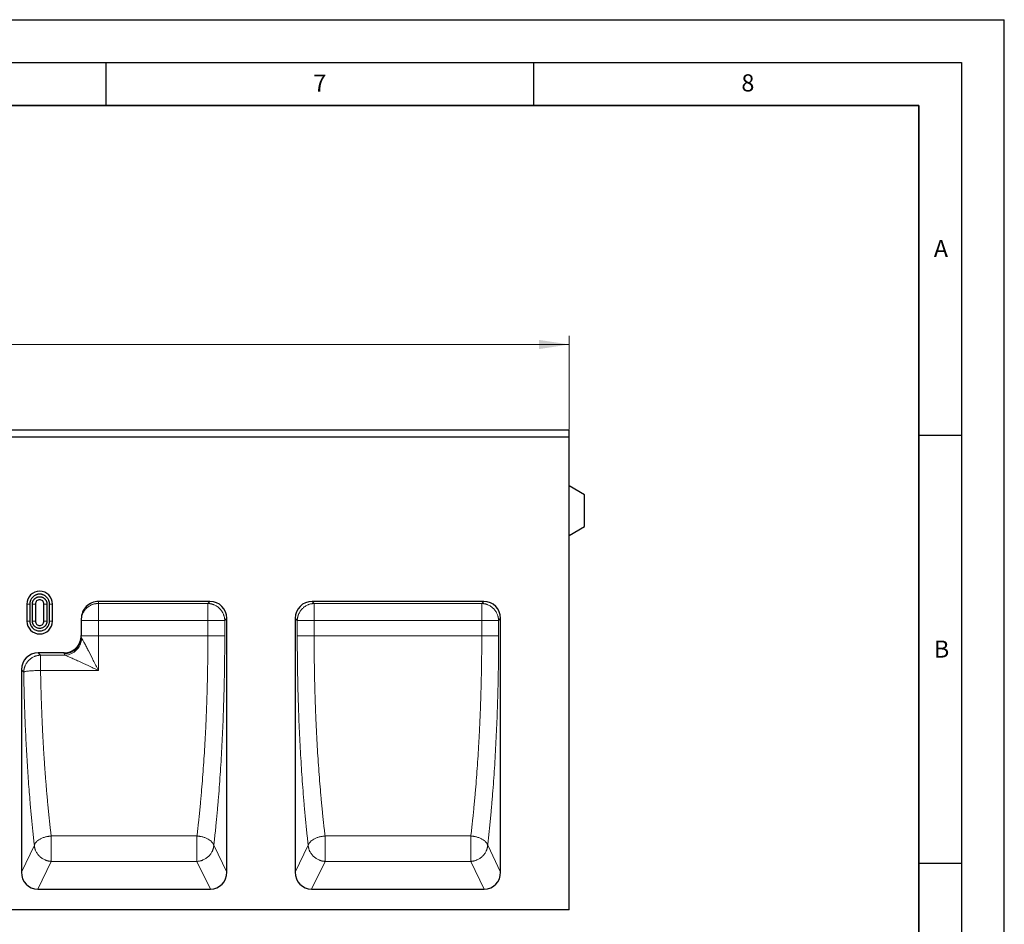
# Model space of a CAD drawing. Units: millimetres. Extents: x 0 to 420, y 0 to 297.
# Drawn here: x 305 to 420, y 191 to 297 of the extents above; entities that cross this region are included whole.
import ezdxf

# ---------------------------------------------------------------- set-up
doc = ezdxf.new("R2010")
doc.units = ezdxf.units.MM
doc.layers.add('LINIEN-DICK', color=7, linetype='Continuous', lineweight=35)
doc.layers.add('LINIEN-DÜNN', color=7, linetype='Continuous')
doc.layers.add('VORLAGE_TEXT', color=7, linetype='Continuous')
doc.styles.add('SLDTEXTSTYLE0', font='TXT', dxfattribs={"width": 0.605})
doc.dimstyles.new('SLDDIMSTYLE0', dxfattribs={"dimtxt": 3.5, "dimasz": 3.5, "dimexe": 0, "dimexo": 0.0625, "dimgap": 0.875, "dimtad": 1, "dimlfac": 5, "dimrnd": 1e-09, "dimzin": 12, "dimdsep": 46, "dimtxsty": 'SLDTEXTSTYLE0', "dimsah": 1, "dimcen": 0.09, "dimadec": 0, "dimazin": 3, "dimtfac": 1, "dimtdec": 3, "dimtofl": 0, "dimtmove": 0, "dimatfit": 3, "dimfxl": 0, "dimfrac": 2, "dimtolj": 1, "dimtzin": 12, "dimarcsym": 0})

# ---------------------------------------------------------------- blocks, each defined once
blk = doc.blocks.new('_D')
at = {"color": 7, "linetype": 'Continuous', "lineweight": 0}
for p, q in [((169.15, 249.17), (169.15, 260.08)), ((369.15, 249.17), (369.15, 260.08)), ((369.15, 259.08), (169.15, 259.08))]:
    blk.add_line(p, q, dxfattribs=at)
at = {"color": 7, "linetype": 'Continuous', "lineweight": 18}
for points in [[(169.15, 259.08), (172.65, 258.54), (172.65, 259.61)], [(369.15, 259.08), (365.65, 259.61), (365.65, 258.54)]]:
    blk.add_solid(points, dxfattribs=at)
at = {"color": 7, "linetype": 'Continuous', "lineweight": 18, "insert": (263.8, 263.59), "char_height": 3.5, "attachment_point": 1, "style": 'SLDTEXTSTYLE0'}
blk.add_mtext('1000', dxfattribs=at)

msp = doc.modelspace()

# ---------------------------------------------------------------- linework, layer by layer
at = {"color": 7, "linetype": 'Continuous', "lineweight": 25}
for p, q in [((369.1494, 249.0744), (169.1494, 249.0744)), ((360.6446, 249.0749), (360.6444, 249.0744)), ((361.5533, 249.0744), (361.5531, 249.0749)), ((369.1494, 248.2744), (369.1494, 249.0744)), ((369.1494, 248.2744), (169.1494, 248.2744)), ((369.1494, 193.0744), (369.1494, 248.2744)), ((370.9494, 241.5351), (369.1494, 242.5744)), ((370.9494, 239.6744), (370.9494, 241.5351)), ((370.9494, 237.8136), (370.9494, 239.6744)), ((369.1494, 236.7744), (370.9494, 237.8136)), ((327.1797, 229.0744), (314.1494, 229.0744)), ((359.1797, 229.0744), (339.119, 229.0744)), ((305.7866, 228.7744), (305.7866, 226.7744)), ((306.1367, 228.7744), (306.1367, 226.7744)), ((306.4365, 226.7744), (306.4365, 228.7744)), ((306.7866, 228.7744), (306.7866, 226.7744)), ((307.7866, 226.7744), (307.7866, 228.7744)), ((308.1367, 228.7744), (308.1367, 226.7744)), ((308.4365, 226.7744), (308.4365, 228.7744)), ((308.7866, 226.7744), (308.7866, 228.7744)), ((312.1494, 227.0435), (312.1494, 225.1052)), ((329.1494, 197.4763), (329.1494, 227.1048)), ((337.1494, 227.1048), (337.1494, 197.4763)), ((361.1494, 197.4763), (361.1494, 227.1048)), ((312.1494, 224.9289), (312.1494, 225.1052)), ((310.1494, 223.0744), (307.119, 223.0744)), ((305.1494, 221.1048), (305.1494, 197.4763)), ((307.0596, 195.4744), (327.2391, 195.4744)), ((339.0596, 195.4744), (359.2391, 195.4744)), ((369.1494, 193.0744), (169.1494, 193.0744))]:
    msp.add_line(p, q, dxfattribs=at)
at = {"color": 8, "linetype": 'Continuous', "lineweight": 18}
for p, q in [((314.1494, 229.0744), (314.1494, 228.8368)), ((327.1797, 229.0744), (326.9422, 228.8368)), ((339.119, 229.0744), (339.3565, 228.8368)), ((359.1797, 229.0744), (358.9422, 228.8368)), ((305.7866, 228.7744), (306.1367, 228.7744)), ((306.4365, 228.7744), (306.7866, 228.7744)), ((307.7866, 228.7744), (308.1367, 228.7744)), ((308.7866, 228.7744), (308.4365, 228.7744)), ((326.9422, 228.8368), (314.1494, 228.8368)), ((314.1494, 228.8368), (314.1494, 226.8672)), ((326.9422, 228.8368), (326.9422, 226.8672)), ((358.9422, 228.8368), (339.3565, 228.8368)), ((339.3565, 228.8368), (339.3565, 226.8672)), ((358.9422, 228.8368), (358.9422, 226.8672)), ((306.1367, 226.7744), (305.7866, 226.7744)), ((306.7866, 226.7744), (306.4365, 226.7744)), ((308.1367, 226.7744), (307.7866, 226.7744)), ((308.7866, 226.7744), (308.4365, 226.7744)), ((312.1494, 226.8672), (314.1494, 226.8672)), ((314.1494, 226.8672), (314.1494, 225.0744)), ((326.9422, 226.8672), (314.1494, 226.8672)), ((328.9118, 226.8672), (326.9422, 226.8672)), ((326.9422, 225.0744), (326.9422, 226.8672)), ((329.1494, 227.1048), (328.9118, 226.8672)), ((328.9118, 226.8672), (328.9118, 225.0744)), ((337.3869, 226.8672), (337.1494, 227.1048)), ((337.3869, 225.0744), (337.3869, 226.8672)), ((337.3869, 226.8672), (339.3565, 226.8672)), ((339.3565, 226.8672), (339.3565, 225.0744)), ((358.9422, 226.8672), (339.3565, 226.8672)), ((360.9118, 226.8672), (358.9422, 226.8672)), ((358.9422, 225.0744), (358.9422, 226.8672)), ((361.1494, 227.1048), (360.9118, 226.8672)), ((360.9118, 226.8672), (360.9118, 225.0744)), ((314.1494, 225.0744), (312.1494, 225.0744)), ((314.1494, 225.0744), (314.1494, 221.0204)), ((326.9422, 225.0744), (314.1494, 225.0744)), ((326.9422, 225.0744), (328.9118, 225.0744)), ((337.3869, 225.0744), (339.3565, 225.0744)), ((358.9422, 225.0744), (339.3565, 225.0744)), ((358.9422, 225.0744), (360.9118, 225.0744)), ((307.3919, 222.8015), (307.119, 223.0744)), ((310.2505, 222.8015), (307.3919, 222.8015)), ((307.3919, 221.0204), (307.3919, 222.8015)), ((310.1494, 223.0744), (310.1494, 222.9592)), ((305.4223, 220.8319), (305.1494, 221.1048)), ((314.1494, 221.0204), (307.3919, 221.0204)), ((308.6325, 201.6882), (325.6662, 201.6882)), ((308.6325, 200.6006), (308.6325, 201.6882)), ((325.6662, 200.6006), (325.6662, 201.6882)), ((340.6325, 201.6882), (357.6662, 201.6882)), ((340.6325, 201.6882), (340.6325, 200.6006)), ((357.6662, 200.6006), (357.6662, 201.6882)), ((305.1494, 197.4763), (306.6629, 200.6006)), ((308.6325, 198.7212), (308.6325, 200.6006)), ((325.6662, 198.7212), (325.6662, 200.6006)), ((327.6358, 200.6006), (329.1494, 197.4763)), ((337.1494, 197.4763), (338.6629, 200.6006)), ((340.6325, 198.7212), (340.6325, 200.6006)), ((357.6662, 198.7212), (357.6662, 200.6006)), ((359.6358, 200.6006), (361.1494, 197.4763)), ((307.0596, 195.4744), (308.6325, 198.7212)), ((308.6325, 198.7212), (325.6662, 198.7212)), ((327.2391, 195.4744), (325.6662, 198.7212)), ((339.0596, 195.4744), (340.6325, 198.7212)), ((340.6325, 198.7212), (357.6662, 198.7212)), ((359.2391, 195.4744), (357.6662, 198.7212))]:
    msp.add_line(p, q, dxfattribs=at)
at = {"color": 7, "linetype": 'Continuous', "lineweight": 25}
for centre, start, end in [((307.2866, 228.7744), 0, 180), ((307.2866, 226.7744), 180, 0)]:
    msp.add_arc(centre, 1.5, start, end, dxfattribs=at)
at = {"color": 8, "linetype": 'Continuous', "lineweight": 18}
for centre, radius, start, end in [((310.1644, 224.9442), 1.985, 269.564808, 359.558095), ((310.1483, 224.8523), 2.0534, 272.854538, 357.646757)]:
    msp.add_arc(centre, radius, start, end, dxfattribs=at)
at = {"color": 7, "linetype": 'Continuous', "lineweight": 25}
for centre, major_axis, ratio, start_param, end_param in [((314.1494, 227.0435), (0, 2.0309), 0.98480775, 0, 1.57079633), ((327.1185, 227.0435), (-1.4575, -1.4575), 0.97028753, 2.37127362, 3.91191169), ((339.1802, 227.0435), (1.4575, -1.4575), 0.97028753, 2.37127362, 3.91191169), ((359.1185, 227.0435), (-1.4575, -1.4575), 0.97028753, 2.37127362, 3.91191169), ((310.1494, 225.1052), (0, 2.0309), 0.98480775, 3.14159265, 4.71238898), ((307.1802, 221.0435), (1.4575, -1.4575), 0.97028753, 2.37127362, 3.91191169), ((307.1802, 197.6027), (-0.9406, -1.9415), 0.92705303, 5.19393277, 6.70530295), ((327.1185, 197.6027), (0.9406, -1.9415), 0.92705303, 5.86106766, 7.37243784), ((339.1802, 197.6027), (-0.9406, -1.9415), 0.92705303, 5.19393277, 6.70530295), ((359.1185, 197.6027), (0.9406, -1.9415), 0.92705303, 5.86106766, 7.37243784)]:
    msp.add_ellipse(centre, major_axis=major_axis, ratio=ratio, start_param=start_param, end_param=end_param, dxfattribs=at)
for points, knots in [([(307.2866, 229.9243), (307.2726, 229.9241), (307.2445, 229.9238), (307.2025, 229.9214), (307.1606, 229.9176), (307.1189, 229.9122), (307.0545, 229.9015), (306.9684, 229.8813), (306.8612, 229.8447), (306.7568, 229.7972), (306.6215, 229.7182), (306.4677, 229.5933), (306.3428, 229.4395), (306.2638, 229.3043), (306.2163, 229.1998), (306.1797, 229.0926), (306.1573, 228.9974), (306.1446, 228.9144), (306.1379, 228.8445), (306.1371, 228.7978), (306.1367, 228.7744)], [0, 0, 0, 0, 0.02333486, 0.0466275, 0.06990918, 0.09321124, 0.11656488, 0.17829941, 0.24009205, 0.30440073, 0.36876774, 0.50000563, 0.63124352, 0.6955522, 0.75991922, 0.82165375, 0.88344638, 0.92230874, 0.96111155, 1, 1, 1, 1]), ([(306.4365, 228.7744), (306.4367, 228.7878), (306.437, 228.8146), (306.4399, 228.8547), (306.4446, 228.8944), (306.4511, 228.9337), (306.4595, 228.9727), (306.4698, 229.0113), (306.4819, 229.0496), (306.5011, 229.1016), (306.5305, 229.1661), (306.5742, 229.2408), (306.6256, 229.3113), (306.6844, 229.3765), (306.7496, 229.4354), (306.8201, 229.4868), (306.8949, 229.5305), (306.9715, 229.5653), (307.0492, 229.5921), (307.127, 229.6107), (307.2064, 229.6224), (307.2598, 229.6238), (307.2866, 229.6245)], [0, 0, 0, 0, 0.030232713, 0.060266564, 0.090167923, 0.120004046, 0.14984263, 0.179751355, 0.209797427, 0.240047137, 0.304319793, 0.368671337, 0.434311599, 0.500032428, 0.565672692, 0.631393523, 0.695666185, 0.760017735, 0.820268656, 0.87998934, 0.939719854, 1, 1, 1, 1]), ([(307.2866, 229.2744), (307.2212, 229.2744), (307.1557, 229.2614), (307.0348, 229.2113), (306.9793, 229.1742), (306.8868, 229.0816), (306.8497, 229.0262), (306.7996, 228.9052), (306.7866, 228.8398), (306.7866, 228.7744)], [0, 0, 0, 0, 0.25, 0.25, 0.5, 0.5, 0.75, 0.75, 1, 1, 1, 1]), ([(308.4365, 228.7744), (308.4364, 228.7884), (308.4361, 228.8165), (308.4337, 228.8585), (308.4299, 228.9004), (308.4245, 228.9421), (308.4138, 229.0064), (308.3935, 229.0926), (308.3569, 229.1997), (308.3094, 229.3042), (308.2304, 229.4394), (308.1055, 229.5933), (307.9517, 229.7181), (307.8165, 229.7971), (307.712, 229.8447), (307.6049, 229.8812), (307.5096, 229.9037), (307.4266, 229.9164), (307.3568, 229.923), (307.31, 229.9239), (307.2866, 229.9243)], [0, 0, 0, 0, 0.02333486, 0.0466275, 0.06990918, 0.09321124, 0.11656488, 0.17829941, 0.24009205, 0.30440073, 0.36876774, 0.50000563, 0.63124352, 0.6955522, 0.75991922, 0.82165375, 0.88344638, 0.92230874, 0.96111155, 1, 1, 1, 1]), ([(307.2866, 229.6245), (307.3001, 229.6243), (307.3269, 229.6239), (307.3669, 229.621), (307.4066, 229.6164), (307.4459, 229.6099), (307.4849, 229.6015), (307.5236, 229.5912), (307.5618, 229.579), (307.6138, 229.5598), (307.6783, 229.5305), (307.7531, 229.4868), (307.8236, 229.4354), (307.8888, 229.3766), (307.9476, 229.3114), (307.999, 229.2409), (308.0427, 229.1661), (308.0776, 229.0895), (308.1043, 229.0118), (308.123, 228.9339), (308.1346, 228.8546), (308.136, 228.8012), (308.1367, 228.7744)], [0, 0, 0, 0, 0.03023271, 0.06026656, 0.09016792, 0.12000405, 0.14984263, 0.17975136, 0.20979743, 0.24004714, 0.30431979, 0.36867134, 0.4343116, 0.50003243, 0.56567269, 0.63139352, 0.69566618, 0.76001774, 0.82026866, 0.87998934, 0.93971985, 1, 1, 1, 1]), ([(307.7866, 228.7744), (307.7866, 228.8398), (307.7736, 228.9052), (307.7235, 229.0262), (307.6864, 229.0816), (307.5939, 229.1742), (307.5384, 229.2113), (307.4175, 229.2614), (307.3521, 229.2744), (307.2866, 229.2744)], [0, 0, 0, 0, 0.25, 0.25, 0.5, 0.5, 0.75, 0.75, 1, 1, 1, 1]), ([(306.1367, 226.7744), (306.1369, 226.7603), (306.1372, 226.7323), (306.1395, 226.6903), (306.1434, 226.6484), (306.1488, 226.6067), (306.1594, 226.5423), (306.1797, 226.4561), (306.2163, 226.349), (306.2638, 226.2445), (306.3428, 226.1093), (306.4677, 225.9555), (306.6516, 225.8061), (306.8577, 225.6993), (307.072, 225.6377), (307.2866, 225.618), (307.5012, 225.6377), (307.7155, 225.6993), (307.9216, 225.8061), (308.1055, 225.9555), (308.2304, 226.1093), (308.3094, 226.2445), (308.3569, 226.3489), (308.3935, 226.4561), (308.4159, 226.5514), (308.4286, 226.6343), (308.4353, 226.7042), (308.4361, 226.751), (308.4365, 226.7744)], [0, 0, 0, 0, 0.01167282, 0.02332452, 0.03497074, 0.04662715, 0.05830936, 0.08919089, 0.12010148, 0.15227067, 0.18446904, 0.2501183, 0.31576755, 0.38005259, 0.44177171, 0.50000282, 0.55823392, 0.61995305, 0.68423808, 0.74988734, 0.81553659, 0.84770578, 0.87990416, 0.91078568, 0.94169627, 0.96113643, 0.98054679, 1, 1, 1, 1]), ([(308.1367, 226.7744), (308.1365, 226.7609), (308.1362, 226.7341), (308.1333, 226.6941), (308.1286, 226.6544), (308.1221, 226.615), (308.1137, 226.5761), (308.1034, 226.5374), (308.0913, 226.4992), (308.0721, 226.4471), (308.0427, 226.3827), (307.9991, 226.3079), (307.9476, 226.2374), (307.8693, 226.1505), (307.756, 226.0585), (307.6051, 225.9804), (307.4469, 225.9341), (307.2866, 225.9193), (307.1264, 225.9341), (306.9682, 225.9804), (306.8172, 226.0585), (306.704, 226.1505), (306.6256, 226.2374), (306.5742, 226.3078), (306.5305, 226.3826), (306.4956, 226.4593), (306.4689, 226.5369), (306.4503, 226.6148), (306.4386, 226.6941), (306.4372, 226.7475), (306.4365, 226.7744)], [0, 0, 0, 0, 0.01512606, 0.03015262, 0.0451129, 0.06004054, 0.07496941, 0.08993337, 0.10496605, 0.12010061, 0.15225757, 0.18445399, 0.21729519, 0.2501767, 0.31581149, 0.38008236, 0.44002941, 0.50001621, 0.55996328, 0.61995009, 0.68422096, 0.74985575, 0.78269695, 0.81557846, 0.84773542, 0.87993185, 0.91007664, 0.93995615, 0.96984058, 1, 1, 1, 1]), ([(306.7866, 226.7744), (306.7866, 226.7089), (306.7996, 226.6435), (306.8497, 226.5226), (306.8868, 226.4671), (306.9793, 226.3745), (307.0348, 226.3375), (307.1557, 226.2874), (307.2212, 226.2744), (307.3521, 226.2744), (307.4175, 226.2874), (307.5384, 226.3375), (307.5939, 226.3745), (307.6864, 226.4671), (307.7235, 226.5226), (307.7736, 226.6435), (307.7866, 226.7089), (307.7866, 226.7744)], [0, 0, 0, 0, 0.125, 0.125, 0.25, 0.25, 0.375, 0.375, 0.5, 0.5, 0.625, 0.625, 0.75, 0.75, 0.875, 0.875, 1, 1, 1, 1])]:
    msp.add_open_spline(points, degree=3, knots=knots, dxfattribs=at)
at = {"color": 8, "linetype": 'Continuous', "lineweight": 18}
for points, knots in [([(312.1494, 226.8672), (312.1495, 226.8882), (312.1499, 226.9292), (312.1529, 226.989), (312.1573, 227.0455), (312.163, 227.0986), (312.1696, 227.1483), (312.177, 227.1947), (312.1849, 227.2377), (312.1931, 227.2774), (312.2013, 227.3138), (312.2176, 227.3799), (312.2449, 227.4731), (312.3227, 227.6863), (312.4701, 227.9623), (312.7328, 228.2764), (313.0463, 228.5267), (313.3275, 228.6696), (313.532, 228.742), (313.6536, 228.7767), (313.7765, 228.8036), (313.9004, 228.8227), (314.0248, 228.8346), (314.1079, 228.8361), (314.1494, 228.8368)], [0, 0, 0, 0, 0.0204057, 0.03976841, 0.05808773, 0.07536341, 0.09159532, 0.10678347, 0.12092794, 0.13402888, 0.14608651, 0.15710107, 0.20005101, 0.2401925, 0.37689419, 0.50000865, 0.63288462, 0.75982783, 0.80028425, 0.84055737, 0.88065616, 0.92058989, 0.96036799, 1, 1, 1, 1]), ([(326.9422, 228.8368), (326.9633, 228.836), (327.0053, 228.8343), (327.068, 228.8293), (327.1301, 228.8225), (327.1916, 228.8138), (327.2525, 228.8032), (327.3126, 228.7909), (327.3719, 228.7768), (327.4304, 228.761), (327.488, 228.7436), (327.5447, 228.7246), (327.6005, 228.7041), (327.761, 228.6397), (328.0141, 228.5033), (328.3234, 228.2484), (328.5783, 227.9391), (328.7242, 227.6684), (328.8006, 227.4696), (328.837, 227.3552), (328.8669, 227.2373), (328.8897, 227.1164), (328.9057, 226.9926), (328.9097, 226.9092), (328.9118, 226.8672)], [0, 0, 0, 0, 0.02084931, 0.04154854, 0.06209888, 0.0825016, 0.10275805, 0.12286965, 0.14283788, 0.16266431, 0.18235055, 0.20189826, 0.22130917, 0.24058506, 0.3712274, 0.50001435, 0.62879867, 0.75944363, 0.79812538, 0.83735439, 0.87714423, 0.91750756, 0.958456, 1, 1, 1, 1]), ([(337.3869, 226.8672), (337.3877, 226.8883), (337.3894, 226.9303), (337.3944, 226.993), (337.4012, 227.0552), (337.41, 227.1167), (337.4205, 227.1775), (337.4329, 227.2376), (337.447, 227.2969), (337.4627, 227.3554), (337.4801, 227.413), (337.4991, 227.4697), (337.5196, 227.5255), (337.584, 227.686), (337.7204, 227.9391), (337.9753, 228.2484), (338.2846, 228.5033), (338.5553, 228.6492), (338.7541, 228.7256), (338.8685, 228.762), (338.9864, 228.7919), (339.1074, 228.8147), (339.2311, 228.8307), (339.3145, 228.8348), (339.3565, 228.8368)], [0, 0, 0, 0, 0.02084931, 0.041548538, 0.062098876, 0.082501596, 0.102758046, 0.122869645, 0.142837883, 0.162664312, 0.182350547, 0.201898258, 0.22130917, 0.240585059, 0.371227402, 0.500014346, 0.628798674, 0.759443633, 0.798125379, 0.83735439, 0.877144234, 0.917507564, 0.958455998, 1, 1, 1, 1]), ([(358.9422, 228.8368), (358.9633, 228.836), (359.0053, 228.8343), (359.068, 228.8293), (359.1301, 228.8225), (359.1916, 228.8138), (359.2525, 228.8032), (359.3126, 228.7909), (359.3719, 228.7768), (359.4304, 228.761), (359.488, 228.7436), (359.5447, 228.7246), (359.6005, 228.7041), (359.761, 228.6397), (360.0141, 228.5033), (360.3234, 228.2484), (360.5783, 227.9391), (360.7242, 227.6684), (360.8006, 227.4696), (360.837, 227.3552), (360.8669, 227.2373), (360.8897, 227.1164), (360.9057, 226.9926), (360.9097, 226.9092), (360.9118, 226.8672)], [0, 0, 0, 0, 0.02084931, 0.04154854, 0.06209888, 0.0825016, 0.10275805, 0.12286964, 0.14283788, 0.16266431, 0.18235055, 0.20189826, 0.22130917, 0.24058506, 0.3712274, 0.50001435, 0.62879867, 0.75944363, 0.79812538, 0.83735439, 0.87714423, 0.91750756, 0.958456, 1, 1, 1, 1]), ([(312.1999, 224.768), (312.2306, 224.7194), (312.2735, 224.6454), (312.3529, 224.5033), (312.382, 224.4507), (312.4448, 224.3354), (312.4781, 224.2737), (312.5828, 224.0787), (312.6588, 223.935), (312.7808, 223.7026), (312.823, 223.622), (312.9088, 223.4571), (312.9525, 223.373), (313.174, 222.945), (313.3615, 222.5787), (313.7517, 221.8107), (313.9496, 221.4185), (314.1494, 221.0204)], [0, 0, 0, 0, 0.125, 0.125, 0.1875, 0.1875, 0.25, 0.25, 0.375, 0.375, 0.4375, 0.4375, 0.5, 0.5, 0.75, 0.75, 1, 1, 1, 1]), ([(325.6662, 201.6882), (325.6761, 201.7713), (325.6958, 201.9373), (325.725, 202.1875), (325.7539, 202.4384), (325.7825, 202.6901), (325.8106, 202.9425), (325.8385, 203.1957), (325.8659, 203.4496), (325.893, 203.7041), (325.9198, 203.9594), (325.9462, 204.2153), (325.9723, 204.4719), (325.9979, 204.7291), (326.0233, 204.9869), (326.0483, 205.2453), (326.0729, 205.5043), (326.0972, 205.7638), (326.1211, 206.024), (326.1447, 206.2846), (326.1679, 206.5458), (326.1907, 206.8075), (326.2463, 207.455), (326.3306, 208.4958), (326.4366, 209.9433), (326.5323, 211.404), (326.6005, 212.576), (326.647, 213.4498), (326.6758, 214.021), (326.7031, 214.594), (326.729, 215.1686), (326.7533, 215.7447), (326.7762, 216.3222), (326.7977, 216.901), (326.8176, 217.4809), (326.8361, 218.0618), (326.8531, 218.6437), (326.8686, 219.2264), (326.8826, 219.8098), (326.8951, 220.3939), (326.9062, 220.9784), (326.9158, 221.5632), (326.924, 222.1484), (326.9306, 222.7337), (326.9358, 223.319), (326.9394, 223.9043), (326.9417, 224.4894), (326.942, 224.8794), (326.9422, 225.0744)], [0, 0, 0, 0, 0.01202971, 0.024043298, 0.036040776, 0.048022158, 0.059987458, 0.07193669, 0.083869868, 0.095787005, 0.107688115, 0.119573214, 0.131442313, 0.143295429, 0.155132574, 0.166953763, 0.178759011, 0.190548331, 0.202321739, 0.214079248, 0.225820874, 0.23754663, 0.249256531, 0.312568079, 0.375567529, 0.438257286, 0.500639787, 0.524596264, 0.548534074, 0.572453363, 0.596354275, 0.620236955, 0.644101549, 0.667948203, 0.691777062, 0.715588274, 0.739381984, 0.76315834, 0.786917489, 0.810659579, 0.834384758, 0.858093174, 0.881784976, 0.905460313, 0.929119334, 0.952762189, 0.976389028, 1, 1, 1, 1]), ([(328.9118, 225.0744), (328.9118, 224.9721), (328.9117, 224.7675), (328.9111, 224.4608), (328.9102, 224.1542), (328.9089, 223.8477), (328.9073, 223.5414), (328.9052, 223.2352), (328.9028, 222.9292), (328.9001, 222.6234), (328.897, 222.3177), (328.8935, 222.0121), (328.8896, 221.7067), (328.8854, 221.4014), (328.8808, 221.0963), (328.8758, 220.7913), (328.8705, 220.4865), (328.8648, 220.1818), (328.8588, 219.8773), (328.8523, 219.5729), (328.8455, 219.2687), (328.8384, 218.9646), (328.8201, 218.2251), (328.7865, 217.054), (328.7304, 215.4599), (328.6641, 213.8784), (328.5877, 212.3108), (328.5015, 210.7598), (328.4055, 209.2281), (328.2997, 207.7172), (328.209, 206.5461), (328.1392, 205.7018), (328.0941, 205.1751), (328.0479, 204.652), (328.0006, 204.1326), (327.952, 203.6169), (327.9023, 203.1049), (327.8514, 202.5965), (327.7993, 202.0918), (327.746, 201.5908), (327.6916, 201.0932), (327.6544, 200.7648), (327.6358, 200.6006)], [0, 0, 0, 0, 0.01184154, 0.02367791, 0.03550967, 0.04733737, 0.0591616, 0.07098291, 0.08280187, 0.09461904, 0.10643499, 0.11825029, 0.13006551, 0.14188121, 0.15369795, 0.16551631, 0.17733684, 0.18916013, 0.20098672, 0.21281719, 0.2246521, 0.23649202, 0.2483375, 0.3111246, 0.37384304, 0.43657724, 0.49941152, 0.56226175, 0.62505211, 0.6878667, 0.75078953, 0.77345472, 0.79610628, 0.8187481, 0.84138408, 0.86401812, 0.88665412, 0.90929599, 0.93194763, 0.95461292, 0.97729575, 1, 1, 1, 1]), ([(338.6629, 200.6006), (338.6531, 200.6865), (338.6336, 200.8584), (338.6046, 201.1176), (338.576, 201.3777), (338.5477, 201.6389), (338.5197, 201.901), (338.4921, 202.1642), (338.4647, 202.4283), (338.4377, 202.6935), (338.411, 202.9597), (338.3846, 203.2269), (338.3586, 203.4951), (338.3329, 203.7643), (338.3075, 204.0345), (338.2824, 204.3057), (338.2576, 204.578), (338.2332, 204.8512), (338.2091, 205.1255), (338.1853, 205.4007), (338.1618, 205.677), (338.1386, 205.9543), (338.0831, 206.6312), (337.999, 207.7171), (337.8932, 209.228), (337.7972, 210.7597), (337.711, 212.3107), (337.6346, 213.8783), (337.5683, 215.4599), (337.5122, 217.054), (337.476, 218.3168), (337.4536, 219.2408), (337.4409, 219.8217), (337.4295, 220.4032), (337.4195, 220.9852), (337.4108, 221.5678), (337.4034, 222.1509), (337.3974, 222.7345), (337.3927, 223.3187), (337.3894, 223.9034), (337.3873, 224.4887), (337.387, 224.8791), (337.3869, 225.0744)], [0, 0, 0, 0, 0.01189529, 0.02378424, 0.0356674, 0.04754532, 0.05941858, 0.07128772, 0.0831533, 0.09501588, 0.10687603, 0.1187343, 0.13059126, 0.14244746, 0.15430346, 0.16615983, 0.17801713, 0.18987591, 0.20173675, 0.21360019, 0.22546679, 0.23733713, 0.24921175, 0.31213144, 0.37494498, 0.43773639, 0.50058977, 0.5634209, 0.62615405, 0.68887355, 0.75166379, 0.77427224, 0.79686241, 0.81943821, 0.84200357, 0.86456245, 0.88711877, 0.90967648, 0.93223952, 0.95481183, 0.97739735, 1, 1, 1, 1]), ([(339.3565, 225.0744), (339.3566, 224.9854), (339.3566, 224.8074), (339.3571, 224.5404), (339.3579, 224.2733), (339.3589, 224.0062), (339.3603, 223.7391), (339.362, 223.4719), (339.364, 223.2047), (339.3663, 222.9374), (339.3689, 222.6702), (339.3719, 222.403), (339.3751, 222.1358), (339.3786, 221.8687), (339.3825, 221.6016), (339.3866, 221.3345), (339.3911, 221.0676), (339.3959, 220.8006), (339.401, 220.5338), (339.4063, 220.2671), (339.412, 220.0005), (339.418, 219.734), (339.4244, 219.4676), (339.431, 219.2014), (339.4379, 218.9353), (339.4451, 218.6693), (339.4527, 218.4036), (339.4605, 218.138), (339.4687, 217.8726), (339.4772, 217.6074), (339.4859, 217.3424), (339.495, 217.0777), (339.5044, 216.8132), (339.5141, 216.5489), (339.5241, 216.2849), (339.5344, 216.0211), (339.545, 215.7576), (339.556, 215.4945), (339.5672, 215.2316), (339.5787, 214.969), (339.5906, 214.7067), (339.6027, 214.4448), (339.6152, 214.1832), (339.628, 213.922), (339.6411, 213.6611), (339.6545, 213.4006), (339.6682, 213.1405), (339.7041, 212.4736), (339.7664, 211.404), (339.8621, 209.9433), (339.9681, 208.4958), (340.0589, 207.3746), (340.1286, 206.5689), (340.1732, 206.0706), (340.219, 205.5743), (340.2662, 205.0801), (340.3146, 204.588), (340.3643, 204.0982), (340.4154, 203.6108), (340.4677, 203.1258), (340.5213, 202.6436), (340.5761, 202.1637), (340.6137, 201.8469), (340.6325, 201.6882)], [0, 0, 0, 0, 0.01077696, 0.02155721, 0.03234077, 0.04312765, 0.05391787, 0.06471143, 0.07550836, 0.08630867, 0.09711236, 0.10791946, 0.11872999, 0.12954395, 0.14036135, 0.15118222, 0.16200657, 0.1728344, 0.18366575, 0.19450061, 0.205339, 0.21618095, 0.22702645, 0.23787553, 0.2487282, 0.25958447, 0.27044437, 0.28130789, 0.29217506, 0.30304589, 0.31392039, 0.32479858, 0.33568047, 0.34656608, 0.35745541, 0.36834849, 0.37924533, 0.39014594, 0.40105033, 0.41195852, 0.42287052, 0.43378635, 0.44470602, 0.45562955, 0.46655694, 0.47748821, 0.48842338, 0.49936245, 0.56174394, 0.62443328, 0.68743291, 0.75074524, 0.7731139, 0.79554044, 0.81802495, 0.84056754, 0.8631683, 0.88582733, 0.90854473, 0.93132061, 0.95415504, 0.97704814, 1, 1, 1, 1]), ([(357.6662, 201.6882), (357.6761, 201.7713), (357.6958, 201.9373), (357.725, 202.1875), (357.7539, 202.4384), (357.7825, 202.6901), (357.8106, 202.9425), (357.8385, 203.1957), (357.8659, 203.4496), (357.893, 203.7041), (357.9198, 203.9594), (357.9462, 204.2153), (357.9723, 204.4719), (357.9979, 204.7291), (358.0233, 204.9869), (358.0483, 205.2453), (358.0729, 205.5043), (358.0972, 205.7638), (358.1211, 206.024), (358.1447, 206.2846), (358.1679, 206.5458), (358.1907, 206.8075), (358.2463, 207.455), (358.3306, 208.4958), (358.4366, 209.9433), (358.5323, 211.404), (358.6005, 212.576), (358.647, 213.4498), (358.6758, 214.021), (358.7031, 214.594), (358.729, 215.1686), (358.7533, 215.7447), (358.7762, 216.3222), (358.7977, 216.901), (358.8176, 217.4809), (358.8361, 218.0618), (358.8531, 218.6437), (358.8686, 219.2264), (358.8826, 219.8098), (358.8951, 220.3939), (358.9062, 220.9784), (358.9158, 221.5632), (358.924, 222.1484), (358.9306, 222.7337), (358.9358, 223.319), (358.9394, 223.9043), (358.9417, 224.4894), (358.942, 224.8794), (358.9422, 225.0744)], [0, 0, 0, 0, 0.01202971, 0.0240433, 0.03604078, 0.04802216, 0.05998746, 0.07193669, 0.08386987, 0.095787, 0.10768812, 0.11957321, 0.13144231, 0.14329543, 0.15513257, 0.16695376, 0.17875901, 0.19054833, 0.20232174, 0.21407925, 0.22582087, 0.23754663, 0.24925653, 0.31256808, 0.37556753, 0.43825728, 0.50063979, 0.52459626, 0.54853407, 0.57245336, 0.59635427, 0.62023695, 0.64410155, 0.6679482, 0.69177706, 0.71558827, 0.73938198, 0.76315834, 0.78691749, 0.81065958, 0.83438476, 0.85809317, 0.88178498, 0.90546031, 0.92911933, 0.95276219, 0.97638903, 1, 1, 1, 1]), ([(360.9118, 225.0744), (360.9118, 224.9721), (360.9117, 224.7675), (360.9111, 224.4608), (360.9102, 224.1542), (360.9089, 223.8477), (360.9073, 223.5414), (360.9052, 223.2352), (360.9028, 222.9292), (360.9001, 222.6234), (360.897, 222.3177), (360.8935, 222.0121), (360.8896, 221.7067), (360.8854, 221.4014), (360.8808, 221.0963), (360.8758, 220.7913), (360.8705, 220.4865), (360.8648, 220.1818), (360.8588, 219.8773), (360.8523, 219.5729), (360.8455, 219.2687), (360.8384, 218.9646), (360.8201, 218.2251), (360.7865, 217.054), (360.7304, 215.4599), (360.6641, 213.8784), (360.5877, 212.3108), (360.5015, 210.7598), (360.4055, 209.2281), (360.2997, 207.7172), (360.209, 206.5461), (360.1392, 205.7018), (360.0941, 205.1751), (360.0479, 204.652), (360.0006, 204.1326), (359.952, 203.6169), (359.9023, 203.1049), (359.8514, 202.5965), (359.7993, 202.0918), (359.746, 201.5908), (359.6916, 201.0932), (359.6544, 200.7648), (359.6358, 200.6006)], [0, 0, 0, 0, 0.01184154, 0.02367791, 0.03550967, 0.04733737, 0.0591616, 0.07098291, 0.08280187, 0.09461904, 0.10643499, 0.11825029, 0.13006551, 0.14188121, 0.15369795, 0.16551631, 0.17733684, 0.18916013, 0.20098672, 0.21281719, 0.2246521, 0.23649202, 0.2483375, 0.3111246, 0.37384304, 0.43657724, 0.49941152, 0.56226175, 0.62505211, 0.6878667, 0.75078953, 0.77345472, 0.79610628, 0.8187481, 0.84138408, 0.86401812, 0.88665412, 0.90929599, 0.93194763, 0.95461292, 0.97729575, 1, 1, 1, 1]), ([(305.4223, 220.8319), (305.4231, 220.8529), (305.4247, 220.8949), (305.4298, 220.9577), (305.4366, 221.0198), (305.4453, 221.0813), (305.4559, 221.1422), (305.4682, 221.2022), (305.4823, 221.2616), (305.4981, 221.3201), (305.5155, 221.3777), (305.5345, 221.4344), (305.555, 221.4902), (305.6194, 221.6507), (305.7558, 221.9038), (306.0106, 222.2131), (306.32, 222.468), (306.5906, 222.6138), (306.7894, 222.6902), (306.9039, 222.7267), (307.0217, 222.7566), (307.1427, 222.7794), (307.2664, 222.7954), (307.3499, 222.7994), (307.3919, 222.8015)], [0, 0, 0, 0, 0.02084931, 0.04154854, 0.06209888, 0.0825016, 0.10275805, 0.12286964, 0.14283788, 0.16266431, 0.18235055, 0.20189826, 0.22130917, 0.24058506, 0.3712274, 0.50001435, 0.62879867, 0.75944363, 0.79812538, 0.83735439, 0.87714423, 0.91750756, 0.958456, 1, 1, 1, 1]), ([(314.1494, 221.0204), (313.7499, 221.2102), (313.3541, 221.3957), (312.5737, 221.7585), (312.1986, 221.9312), (311.7556, 222.1338), (311.6683, 222.1737), (311.4966, 222.2519), (311.4123, 222.2902), (311.1683, 222.4008), (311.0162, 222.4693), (310.8069, 222.5628), (310.7403, 222.5924), (310.6146, 222.6479), (310.5565, 222.6733), (310.3977, 222.7419), (310.3119, 222.7779), (310.2505, 222.8015)], [0, 0, 0, 0, 0.25, 0.25, 0.5, 0.5, 0.5625, 0.5625, 0.625, 0.625, 0.75, 0.75, 0.8125, 0.8125, 0.875, 0.875, 1, 1, 1, 1]), ([(307.3919, 221.0204), (307.3785, 221.0201), (307.3515, 221.0196), (307.2972, 221.0187), (307.2309, 221.0171), (307.1481, 221.0153), (307.0364, 221.0115), (306.8936, 221.0065), (306.6693, 220.9963), (306.4557, 220.9836), (306.2521, 220.9683), (306.0704, 220.9522), (305.8526, 220.9286), (305.6959, 220.9047), (305.6032, 220.8868), (305.5603, 220.8775), (305.5191, 220.8673), (305.4812, 220.8563), (305.4472, 220.8443), (305.4307, 220.8361), (305.4223, 220.8319)], [0, 0, 0, 0, 0.014379763, 0.02899665, 0.058398067, 0.085724658, 0.118351247, 0.179692174, 0.242251456, 0.370041767, 0.430273759, 0.500066751, 0.614912742, 0.757736494, 0.790891771, 0.826935643, 0.865868548, 0.907690548, 0.952401294, 1, 1, 1, 1]), ([(307.3919, 221.0204), (307.3936, 220.9233), (307.3971, 220.729), (307.4027, 220.4377), (307.4087, 220.1465), (307.4151, 219.8554), (307.4219, 219.5644), (307.429, 219.2734), (307.4365, 218.9826), (307.4444, 218.692), (307.4526, 218.4015), (307.4612, 218.1112), (307.4702, 217.821), (307.4796, 217.531), (307.4893, 217.2413), (307.4994, 216.9518), (307.5098, 216.6625), (307.5207, 216.3734), (307.5319, 216.0846), (307.5434, 215.7962), (307.5554, 215.5079), (307.5677, 215.2201), (307.5804, 214.9325), (307.5934, 214.6452), (307.6069, 214.3584), (307.6206, 214.0718), (307.6348, 213.7857), (307.6493, 213.4999), (307.6642, 213.2146), (307.6795, 212.9297), (307.6952, 212.6452), (307.7112, 212.3612), (307.7276, 212.0776), (307.7443, 211.7945), (307.7614, 211.5119), (307.7789, 211.2299), (307.8021, 210.8646), (307.8315, 210.4167), (307.8676, 209.8871), (307.9052, 209.3589), (307.9441, 208.8323), (307.9844, 208.3074), (308.026, 207.7843), (308.069, 207.263), (308.1134, 206.7438), (308.1591, 206.2267), (308.2062, 205.7118), (308.2547, 205.1993), (308.3046, 204.6892), (308.3558, 204.1818), (308.4084, 203.677), (308.4623, 203.175), (308.5176, 202.676), (308.5743, 202.1797), (308.6131, 201.8522), (308.6325, 201.6882)], [0, 0, 0, 0, 0.01413728, 0.02828201, 0.04243421, 0.05659391, 0.07076112, 0.08493587, 0.09911819, 0.11330808, 0.12750559, 0.14171072, 0.1559235, 0.17014395, 0.1843721, 0.19860796, 0.21285155, 0.22710291, 0.24136204, 0.25562898, 0.26990375, 0.28418635, 0.29847683, 0.31277519, 0.32708147, 0.34139567, 0.35571783, 0.37004797, 0.3843861, 0.39873224, 0.41308643, 0.42744868, 0.44181901, 0.45619744, 0.47058399, 0.48497869, 0.49938156, 0.52663993, 0.55396272, 0.58135007, 0.60880211, 0.63631899, 0.66390085, 0.69154781, 0.71926002, 0.74703762, 0.77488073, 0.80278949, 0.83076403, 0.85880449, 0.88691099, 0.91508366, 0.94332264, 0.97162804, 1, 1, 1, 1]), ([(306.6629, 200.6006), (306.6534, 200.6845), (306.6343, 200.8523), (306.606, 201.1053), (306.578, 201.3592), (306.5504, 201.6141), (306.523, 201.87), (306.496, 202.1268), (306.4692, 202.3847), (306.4428, 202.6435), (306.4166, 202.9033), (306.3908, 203.1641), (306.3653, 203.4259), (306.3401, 203.6887), (306.3151, 203.9524), (306.2905, 204.2171), (306.2662, 204.4828), (306.2422, 204.7495), (306.2185, 205.0172), (306.1677, 205.6018), (306.0922, 206.5103), (305.9968, 207.7543), (305.9081, 209.0142), (305.8261, 210.2891), (305.7509, 211.5773), (305.6827, 212.8774), (305.6213, 214.1886), (305.5771, 215.2641), (305.5461, 216.0975), (305.5258, 216.685), (305.5068, 217.2738), (305.4892, 217.8637), (305.473, 218.4549), (305.4582, 219.0473), (305.4447, 219.6409), (305.4326, 220.2358), (305.4257, 220.6331), (305.4223, 220.8319)], [0, 0, 0, 0, 0.0138889, 0.02777162, 0.0416488, 0.05552106, 0.069389, 0.08325327, 0.09711447, 0.11097324, 0.12483019, 0.13868596, 0.15254116, 0.16639641, 0.18025235, 0.1941096, 0.20796878, 0.22183051, 0.23569542, 0.24956413, 0.31237328, 0.37510458, 0.43781634, 0.50056691, 0.56329556, 0.62595166, 0.68859372, 0.75128029, 0.77894576, 0.806592, 0.83422403, 0.86184688, 0.8894656, 0.91708524, 0.94471082, 0.9723474, 1, 1, 1, 1]), ([(306.6629, 200.6006), (306.666, 200.6118), (306.6722, 200.6338), (306.6835, 200.6663), (306.6959, 200.6975), (306.7094, 200.7276), (306.7237, 200.7565), (306.7521, 200.8086), (306.7994, 200.881), (306.8774, 200.9758), (306.9683, 201.0663), (307.1119, 201.1857), (307.3239, 201.3232), (307.5759, 201.4417), (307.7925, 201.5207), (307.9593, 201.5715), (308.1278, 201.6135), (308.2789, 201.6435), (308.4099, 201.664), (308.5211, 201.6782), (308.5953, 201.6849), (308.6325, 201.6882)], [0, 0, 0, 0, 0.021454, 0.04219843, 0.06223252, 0.0815561, 0.10016961, 0.11807398, 0.18257693, 0.24190731, 0.30831636, 0.36992617, 0.50000561, 0.63008505, 0.69554254, 0.75810403, 0.82070015, 0.88193755, 0.92144662, 0.96060356, 1, 1, 1, 1]), ([(325.6662, 201.6882), (325.6848, 201.6866), (325.7221, 201.6835), (325.7777, 201.6776), (325.8332, 201.671), (325.8885, 201.6636), (325.9439, 201.6554), (326.038, 201.6399), (326.1709, 201.6135), (326.3394, 201.5715), (326.5062, 201.5207), (326.7228, 201.4417), (326.9748, 201.3232), (327.1868, 201.1857), (327.3304, 201.0663), (327.4213, 200.9758), (327.4993, 200.881), (327.5528, 200.7991), (327.5905, 200.7266), (327.6168, 200.6652), (327.6293, 200.6226), (327.6358, 200.6006)], [0, 0, 0, 0, 0.01976647, 0.03939905, 0.05897203, 0.07855982, 0.09823629, 0.11807405, 0.17930859, 0.24190759, 0.30446615, 0.36992659, 0.50000604, 0.63008549, 0.69169235, 0.75810437, 0.8174319, 0.88193771, 0.91845103, 0.95780484, 1, 1, 1, 1]), ([(338.6629, 200.6006), (338.666, 200.6118), (338.6722, 200.6338), (338.6835, 200.6663), (338.6959, 200.6975), (338.7094, 200.7276), (338.7237, 200.7565), (338.7521, 200.8086), (338.7994, 200.881), (338.8774, 200.9758), (338.9683, 201.0663), (339.1119, 201.1857), (339.3239, 201.3232), (339.5759, 201.4417), (339.7925, 201.5207), (339.9593, 201.5715), (340.1278, 201.6135), (340.2789, 201.6435), (340.4099, 201.664), (340.5211, 201.6782), (340.5953, 201.6849), (340.6325, 201.6882)], [0, 0, 0, 0, 0.021454, 0.04219843, 0.06223251, 0.0815561, 0.10016961, 0.11807398, 0.18257693, 0.24190731, 0.30831636, 0.36992617, 0.50000561, 0.63008505, 0.69554254, 0.75810403, 0.82070015, 0.88193755, 0.92144662, 0.96060356, 1, 1, 1, 1]), ([(357.6662, 201.6882), (357.6848, 201.6866), (357.7221, 201.6835), (357.7777, 201.6776), (357.8332, 201.671), (357.8885, 201.6636), (357.9439, 201.6554), (358.038, 201.6399), (358.1709, 201.6135), (358.3394, 201.5715), (358.5062, 201.5207), (358.7228, 201.4417), (358.9748, 201.3232), (359.1868, 201.1857), (359.3304, 201.0663), (359.4213, 200.9758), (359.4993, 200.881), (359.5528, 200.7991), (359.5905, 200.7266), (359.6168, 200.6652), (359.6293, 200.6226), (359.6358, 200.6006)], [0, 0, 0, 0, 0.019766471, 0.039399054, 0.058972026, 0.078559816, 0.098236292, 0.118074051, 0.179308589, 0.241907587, 0.304466146, 0.369926586, 0.500006038, 0.63008549, 0.691692354, 0.75810437, 0.817431902, 0.881937707, 0.918451032, 0.957804844, 1, 1, 1, 1]), ([(308.6325, 198.7212), (308.6122, 198.7225), (308.5717, 198.7252), (308.5111, 198.7314), (308.4508, 198.7392), (308.3909, 198.7487), (308.3315, 198.76), (308.2725, 198.7729), (308.214, 198.7874), (308.1561, 198.8035), (308.0987, 198.8213), (308.0419, 198.8406), (307.9857, 198.8614), (307.8285, 198.9248), (307.5786, 199.0572), (307.2734, 199.2989), (307.0171, 199.592), (306.8689, 199.8452), (306.7893, 200.0316), (306.7513, 200.1368), (306.7188, 200.2467), (306.6926, 200.361), (306.6728, 200.4795), (306.6662, 200.5599), (306.6629, 200.6006)], [0, 0, 0, 0, 0.02044562, 0.04080731, 0.06109, 0.08129878, 0.10143883, 0.12151546, 0.14153409, 0.16150021, 0.1814194, 0.20129731, 0.22113964, 0.24095214, 0.36980015, 0.50001424, 0.62673566, 0.75907579, 0.79645705, 0.83492752, 0.87450455, 0.91520236, 0.95703179, 1, 1, 1, 1]), ([(327.6358, 200.6006), (327.6343, 200.5801), (327.6314, 200.5394), (327.6244, 200.4787), (327.6157, 200.419), (327.6051, 200.3603), (327.5928, 200.3027), (327.5788, 200.2461), (327.5633, 200.1906), (327.5463, 200.1362), (327.528, 200.0831), (327.5084, 200.0311), (327.4875, 199.9803), (327.4204, 199.8292), (327.2816, 199.592), (327.0253, 199.2989), (326.7201, 199.0572), (326.4525, 198.9154), (326.257, 198.8397), (326.1427, 198.8027), (326.0262, 198.772), (325.9077, 198.7479), (325.7875, 198.7301), (325.7067, 198.7242), (325.6662, 198.7212)], [0, 0, 0, 0, 0.02162916, 0.04297301, 0.06403208, 0.08480715, 0.10529924, 0.1255096, 0.14543969, 0.16509121, 0.18446603, 0.20356624, 0.22239409, 0.24095204, 0.37328947, 0.50001355, 0.63022491, 0.7590756, 0.79872523, 0.83851737, 0.8784974, 0.91870959, 0.95919678, 1, 1, 1, 1]), ([(340.6325, 198.7212), (340.6122, 198.7225), (340.5717, 198.7252), (340.5111, 198.7314), (340.4508, 198.7392), (340.3909, 198.7487), (340.3315, 198.76), (340.2725, 198.7729), (340.214, 198.7874), (340.1561, 198.8035), (340.0987, 198.8213), (340.0419, 198.8406), (339.9857, 198.8614), (339.8285, 198.9248), (339.5786, 199.0572), (339.2734, 199.2989), (339.0171, 199.592), (338.8689, 199.8452), (338.7893, 200.0316), (338.7513, 200.1368), (338.7188, 200.2467), (338.6926, 200.361), (338.6728, 200.4795), (338.6662, 200.5599), (338.6629, 200.6006)], [0, 0, 0, 0, 0.02044562, 0.04080731, 0.06109, 0.08129878, 0.10143883, 0.12151546, 0.14153409, 0.16150021, 0.1814194, 0.20129731, 0.22113964, 0.24095214, 0.36980015, 0.50001424, 0.62673566, 0.75907579, 0.79645705, 0.83492752, 0.87450455, 0.91520236, 0.95703179, 1, 1, 1, 1]), ([(359.6358, 200.6006), (359.6343, 200.5801), (359.6314, 200.5394), (359.6244, 200.4787), (359.6157, 200.419), (359.6051, 200.3603), (359.5928, 200.3027), (359.5788, 200.2461), (359.5633, 200.1906), (359.5463, 200.1362), (359.528, 200.0831), (359.5084, 200.0311), (359.4875, 199.9803), (359.4204, 199.8292), (359.2816, 199.592), (359.0253, 199.2989), (358.7201, 199.0572), (358.4525, 198.9154), (358.257, 198.8397), (358.1427, 198.8027), (358.0262, 198.772), (357.9077, 198.7479), (357.7875, 198.7301), (357.7067, 198.7242), (357.6662, 198.7212)], [0, 0, 0, 0, 0.02162916, 0.04297301, 0.06403208, 0.08480715, 0.10529924, 0.1255096, 0.14543969, 0.16509121, 0.18446603, 0.20356624, 0.22239409, 0.24095204, 0.37328947, 0.50001355, 0.63022491, 0.7590756, 0.79872523, 0.83851737, 0.8784974, 0.91870959, 0.95919678, 1, 1, 1, 1])]:
    msp.add_open_spline(points, degree=3, knots=knots, dxfattribs=at)
for points in [[(312.1494, 224.9289), (312.1494, 224.8751), (312.1662, 224.8215), (312.1999, 224.768)], [(310.2505, 222.8015), (310.1831, 222.8534), (310.1494, 222.906), (310.1494, 222.9592)]]:
    msp.add_open_spline(points, degree=3, dxfattribs=at)
at = {"layer": 'LINIEN-DICK'}
for p, q in [((410, 287), (20, 287)), ((410, 5), (410, 287))]:
    msp.add_line(p, q, dxfattribs=at)
at = {"layer": 'LINIEN-DÜNN'}
for p, q in [((0, 297), (420, 297)), ((420, 0), (420, 297)), ((15, 292), (415, 292)), ((315, 292), (315, 287)), ((365, 292), (365, 287)), ((415, 292), (415, 5)), ((410, 248.5), (415, 248.5)), ((410, 198.5), (415, 198.5))]:
    msp.add_line(p, q, dxfattribs=at)

# ---------------------------------------------------------------- texts
at = {"layer": 'VORLAGE_TEXT', "char_height": 2, "attachment_point": 2, "style": 'SLDTEXTSTYLE0'}
for s, insert in [('7', (340.0216, 290.5954)), ('8', (390.0377, 290.6215)), ('A', (412.5951, 271.2798)), ('B', (412.6717, 224.5121))]:
    msp.add_mtext(s, dxfattribs=dict(at, insert=insert))

# ---------------------------------------------------------------- dimensions: what is measured, and where the dimension line sits
at = {"color": 7, "linetype": 'Continuous', "lineweight": 18}
dim = msp.add_linear_dim(base=(169.1494, 259.0757), p1=(369.1494, 249.0744), p2=(169.1494, 249.0744), dimstyle='SLDDIMSTYLE0', dxfattribs=at)
dim.commit()
dim.dimension.update_dxf_attribs({"geometry": '_D', "text_midpoint": (269.1494, 259.0757), "dimtype": 160})

doc.saveas('drawing.dxf')
